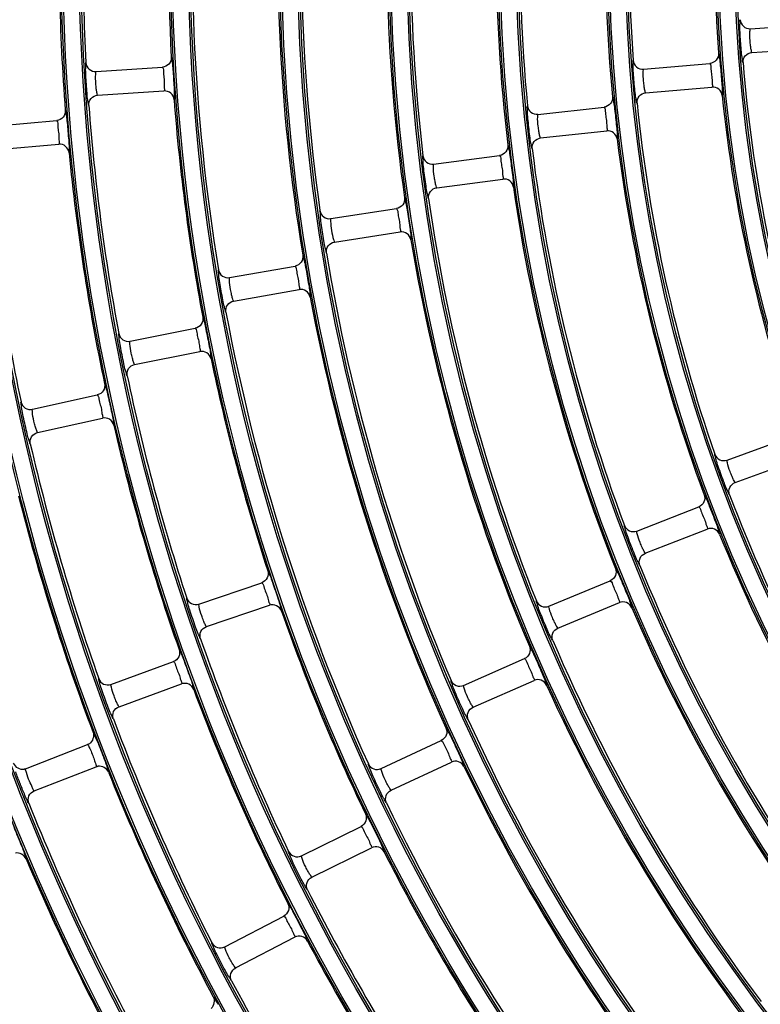
# Model space of a CAD drawing. Units: millimetres. Extents: x 0 to 420, y 0 to 297.
# Drawn here: x 138 to 145, y 169 to 179 of the extents above; entities that cross this region are included whole.
import ezdxf

# ---------------------------------------------------------------- set-up
doc = ezdxf.new("R2010")
doc.units = ezdxf.units.MM
doc.header["$LTSCALE"] = 23.1
doc.layers.get('0').update_dxf_attribs({"linetype": 'CONTINUOUS'})

msp = doc.modelspace()

# ---------------------------------------------------------------- linework, layer by layer
at = {"color": 7, "linetype": 'Continuous'}
for p, q in [((144.6793, 178.6862), (145.308, 178.7274)), ((144.6941, 178.4617), (145.3227, 178.5029)), ((138.4822, 178.2801), (139.1107, 178.3213)), ((143.6681, 178.303), (144.2957, 178.3579)), ((138.4969, 178.0555), (139.1254, 178.0967)), ((143.6877, 178.0788), (144.3153, 178.1337)), ((142.6678, 177.8752), (143.294, 177.9438)), ((137.4813, 177.7617), (138.1089, 177.8166)), ((142.6922, 177.6516), (143.3184, 177.7202)), ((137.501, 177.5375), (138.1285, 177.5924)), ((141.6797, 177.4034), (142.3042, 177.4856)), ((141.709, 177.1803), (142.3336, 177.2625)), ((140.7053, 176.8877), (141.3279, 176.9835)), ((140.7395, 176.6653), (141.3621, 176.7612)), ((139.7461, 176.3287), (140.3664, 176.438)), ((139.7852, 176.1071), (140.4055, 176.2165)), ((138.8035, 175.7266), (139.4213, 175.8495)), ((138.8474, 175.5059), (139.4652, 175.6288)), ((137.8789, 175.082), (138.4939, 175.2184)), ((137.9276, 174.8624), (138.5426, 174.9987)), ((144.4587, 174.6013), (145.0507, 174.8168)), ((144.5356, 174.3899), (145.1276, 174.6053)), ((143.6031, 173.9292), (144.1902, 174.1575)), ((143.6846, 173.7195), (144.2718, 173.9478)), ((139.4554, 173.2369), (140.0518, 173.4394)), ((142.7708, 173.2177), (143.3528, 173.4588)), ((142.8569, 173.0098), (143.4389, 173.2509)), ((139.5277, 173.0239), (140.1242, 173.2264)), ((138.6228, 172.4772), (139.2147, 172.6926)), ((141.9631, 172.4674), (142.5397, 172.7211)), ((142.0537, 172.2615), (142.6303, 172.5152)), ((138.6998, 172.2658), (139.2917, 172.4812)), ((141.1813, 171.6792), (141.7522, 171.9454)), ((137.815, 171.6784), (138.4021, 171.9067)), ((138.4186, 171.9152), (138.4021, 171.9067)), ((137.8002, 171.6742), (137.8149, 171.6785)), ((137.815, 171.6784), (137.8003, 171.6741)), ((137.8965, 171.4687), (138.4836, 171.697)), ((138.4835, 171.6969), (138.5009, 171.7017)), ((138.501, 171.7016), (138.4837, 171.6968)), ((138.4841, 171.6975), (138.4837, 171.6968)), ((141.2764, 171.4752), (141.8473, 171.7415)), ((140.4266, 170.8537), (140.9916, 171.1323)), ((140.5261, 170.6519), (141.0911, 170.9305)), ((139.7003, 169.9918), (140.2591, 170.2826)), ((139.8042, 169.7922), (140.363, 170.083))]:
    msp.add_line(p, q, dxfattribs=at)
for radius in [22.0423, 22.0243, 21.8718, 21.8539, 21.0073, 20.9893, 20.8368, 20.8189, 19.9723, 19.9543, 19.8018, 19.7839, 18.9373, 18.9193, 18.7668, 18.7489, 17.9023, 17.8843, 17.7318, 17.7139, 16.8673, 16.8493, 16.6968, 16.6789, 15.8323, 15.8143, 15.6618, 15.6439, 14.7973, 14.7793, 14.6268, 14.6089, 13.7623, 13.7443, 13.5918, 13.5739]:
    msp.add_circle((158.1219, 179.4546), radius, dxfattribs=at)
for radius, start, end in [(14.5906, 170.80008, 184.19992), (13.7806, 170.83645, 184.16355), (15.6256, 171.99678, 185.50322), (14.8156, 172.02836, 185.47164), (16.6606, 173.20013, 186.79987), (15.8506, 173.22782, 186.77218), (17.6956, 174.40897, 188.09103), (16.8856, 174.43344, 188.06655), (18.7306, 175.62238, 189.37762), (17.9206, 175.64417, 189.35583), (19.7656, 176.83964, 183.16036), (18.9556, 176.85916, 183.14084), (19.9906, 178.07776, 184.42224), (24.4863, 180, 270), (24.4823, 180, 270), (24.4463, 180, 270), (23.5447, 180, 270), (23.0286, 180, 270), (22.9123, 180, 270), (13.5556, 184.61158, 197.88841), (18.9556, 184.35916, 190.64084), (13.7806, 185.83645, 199.16355), (19.7656, 184.33964, 190.66036), (14.5906, 185.80008, 199.19992), (14.8156, 187.02836, 200.47164), (15.6256, 186.99678, 200.50322), (19.9906, 185.57776, 191.92224), (20.8006, 185.56017, 191.93983), (15.8506, 188.22782, 201.77218), (16.6606, 188.20013, 201.79987), (16.8856, 189.43344, 203.06655), (17.6956, 189.40897, 203.09103), (17.9206, 190.64417, 204.35583), (18.7306, 190.62238, 204.37762), (18.9556, 191.85916, 198.14084), (19.7656, 191.83964, 198.16036), (19.9906, 193.07776, 199.42224), (20.8006, 193.06017, 199.43983), (14.5906, 200.80008, 214.19992), (21.0256, 194.29945, 200.70055), (14.8156, 202.02836, 215.47164), (15.6256, 201.99678, 215.50322), (18.9556, 199.35916, 205.64084), (15.8506, 203.22782, 216.77218), (19.7656, 199.33964, 205.66036), (16.6606, 203.20013, 216.79987), (19.9906, 200.57776, 206.92224), (16.8856, 204.43344, 218.06655), (20.8006, 200.56017, 206.93983), (17.6956, 204.40897, 218.09103), (17.9206, 205.64417, 219.35583), (21.0256, 201.79945, 208.20055), (21.8356, 201.78353, 208.21647), (18.7306, 205.62238, 219.37762), (22.0606, 203.02378, 209.47622), (18.9556, 206.85916, 213.14084), (22.905, 203.12277, 209.37723), (19.7656, 206.83964, 213.16036), (19.9906, 208.07776, 214.42224), (20.8006, 208.06017, 214.43983)]:
    msp.add_arc((158.1219, 179.4546), radius, start, end, dxfattribs=at)
for points, knots in [([(144.6102, 178.3647), (144.6058, 178.3656), (144.6071, 178.3905), (144.5971, 178.4228), (144.5933, 178.4901), (144.5859, 178.5674), (144.5831, 178.645), (144.5781, 178.7122), (144.5838, 178.7455), (144.5793, 178.77), (144.5835, 178.7715)], [0, 0, 0, 0, 0.032645, 0.130408, 0.292303, 0.500002, 0.707687, 0.869592, 0.967356, 1, 1, 1, 1]), ([(144.5834, 178.7715), (144.5849, 178.7484), (144.6064, 178.7009), (144.6562, 178.685), (144.6793, 178.6864)], [0, 0, 0, 0, 0.499708, 1, 1, 1, 1]), ([(144.6941, 178.4617), (144.6917, 178.4616), (144.6901, 178.4749), (144.6851, 178.4912), (144.6805, 178.5291), (144.6752, 178.5837), (144.6723, 178.6418), (144.6772, 178.6727), (144.677, 178.6861), (144.6793, 178.6862)], [0, 0, 0, 0, 0.031116, 0.120915, 0.278904, 0.500452, 0.879134, 0.968889, 1, 1, 1, 1]), ([(139.1949, 178.416), (139.1958, 178.3932), (139.18, 178.3446), (139.1335, 178.323), (139.1108, 178.3214)], [0, 0, 0, 0, 0.499671, 1, 1, 1, 1]), ([(139.1948, 178.416), (139.199, 178.415), (139.1972, 178.3906), (139.2064, 178.3585), (139.2092, 178.292), (139.2161, 178.2154), (139.2192, 178.1386), (139.2251, 178.0723), (139.2202, 178.0393), (139.2252, 178.0154), (139.2211, 178.0138)], [0, 0, 0, 0, 0.03259, 0.129808, 0.29149, 0.500002, 0.708503, 0.87019, 0.967407, 1, 1, 1, 1]), ([(143.606, 177.9801), (143.6016, 177.9808), (143.6024, 178.0058), (143.5917, 178.0378), (143.5865, 178.105), (143.5775, 178.1821), (143.573, 178.2596), (143.5664, 178.3266), (143.5714, 178.3601), (143.5663, 178.3844), (143.5705, 178.386)], [0, 0, 0, 0, 0.032627, 0.130362, 0.292253, 0.500002, 0.707737, 0.869638, 0.967374, 1, 1, 1, 1]), ([(143.5704, 178.386), (143.5724, 178.3629), (143.595, 178.316), (143.645, 178.3012), (143.6681, 178.3031)], [0, 0, 0, 0, 0.499708, 1, 1, 1, 1]), ([(144.3778, 178.4541), (144.3791, 178.4314), (144.3642, 178.3826), (144.3184, 178.3601), (144.2957, 178.358)], [0, 0, 0, 0, 0.499673, 1, 1, 1, 1]), ([(144.3777, 178.454), (144.3819, 178.4531), (144.3806, 178.4288), (144.3903, 178.3969), (144.3944, 178.3306), (144.4029, 178.2543), (144.4078, 178.1777), (144.4153, 178.1117), (144.4112, 178.0786), (144.4168, 178.0549), (144.4127, 178.0532)], [0, 0, 0, 0, 0.032526, 0.129643, 0.29131, 0.500002, 0.708684, 0.870356, 0.967471, 1, 1, 1, 1]), ([(144.6101, 178.3647), (144.6085, 178.3878), (144.6237, 178.4376), (144.6709, 178.4599), (144.694, 178.4616)], [0, 0, 0, 0, 0.499567, 1, 1, 1, 1]), ([(138.413, 177.9589), (138.4086, 177.9598), (138.41, 177.9847), (138.4001, 178.0168), (138.3965, 178.0841), (138.3893, 178.1612), (138.3864, 178.2387), (138.3812, 178.3057), (138.3868, 178.339), (138.3822, 178.3634), (138.3863, 178.3649)], [0, 0, 0, 0, 0.032566, 0.130204, 0.292084, 0.500001, 0.707906, 0.869795, 0.967436, 1, 1, 1, 1]), ([(138.3862, 178.3649), (138.3878, 178.3418), (138.4095, 178.2947), (138.459, 178.2788), (138.4821, 178.2802)], [0, 0, 0, 0, 0.49971, 1, 1, 1, 1]), ([(138.4969, 178.0555), (138.4945, 178.0554), (138.493, 178.0687), (138.4881, 178.085), (138.4837, 178.1229), (138.4786, 178.1776), (138.4754, 178.2356), (138.4801, 178.2665), (138.4798, 178.2799), (138.4822, 178.2801)], [0, 0, 0, 0, 0.03105, 0.12081, 0.27882, 0.500447, 0.879239, 0.968956, 1, 1, 1, 1]), ([(139.1107, 178.3214), (139.1224, 178.3066), (139.1182, 178.264), (139.1263, 178.2106), (139.1298, 178.16), (139.1257, 178.128), (139.1346, 178.098), (139.1254, 178.0966)], [0, 0, 0, 0, 0.24952, 0.49981, 0.75139, 0.876783, 1, 1, 1, 1]), ([(143.6877, 178.0788), (143.6854, 178.0786), (143.6835, 178.0919), (143.6782, 178.1081), (143.6728, 178.1459), (143.6663, 178.2004), (143.6621, 178.2584), (143.6663, 178.2894), (143.6658, 178.3028), (143.6681, 178.303)], [0, 0, 0, 0, 0.031101, 0.120891, 0.278885, 0.500451, 0.879158, 0.968904, 1, 1, 1, 1]), ([(144.2957, 178.358), (144.3076, 178.3435), (144.3041, 178.3008), (144.3132, 178.2475), (144.318, 178.1971), (144.3147, 178.165), (144.3244, 178.1352), (144.3153, 178.1336)], [0, 0, 0, 0, 0.249522, 0.499815, 0.751398, 0.876803, 1, 1, 1, 1]), ([(139.2212, 178.0138), (139.2192, 178.0365), (139.1971, 178.0826), (139.1483, 178.098), (139.1255, 178.0966)], [0, 0, 0, 0, 0.499671, 1, 1, 1, 1]), ([(144.4128, 178.0532), (144.4102, 178.0758), (144.3871, 178.1212), (144.3381, 178.1354), (144.3153, 178.1336)], [0, 0, 0, 0, 0.499673, 1, 1, 1, 1]), ([(138.4128, 177.9589), (138.4114, 177.982), (138.4267, 178.0316), (138.4738, 178.0537), (138.4968, 178.0554)], [0, 0, 0, 0, 0.499569, 1, 1, 1, 1]), ([(143.3739, 178.0419), (143.3758, 178.0192), (143.362, 177.9701), (143.3166, 177.9466), (143.294, 177.944)], [0, 0, 0, 0, 0.499673, 1, 1, 1, 1]), ([(143.3738, 178.0419), (143.3781, 178.041), (143.3773, 178.0166), (143.3878, 177.985), (143.3933, 177.9188), (143.4035, 177.8426), (143.41, 177.7661), (143.4189, 177.7003), (143.4156, 177.6671), (143.4216, 177.6435), (143.4176, 177.6417)], [0, 0, 0, 0, 0.032542, 0.129685, 0.291356, 0.500002, 0.708637, 0.870313, 0.967455, 1, 1, 1, 1]), ([(143.6059, 177.9801), (143.6039, 178.0031), (143.618, 178.0532), (143.6646, 178.0765), (143.6877, 178.0787)], [0, 0, 0, 0, 0.499567, 1, 1, 1, 1]), ([(138.1909, 177.9132), (138.1924, 177.8904), (138.1776, 177.8415), (138.1316, 177.8189), (138.1089, 177.8167)], [0, 0, 0, 0, 0.499671, 1, 1, 1, 1]), ([(138.1908, 177.9132), (138.1951, 177.9122), (138.1938, 177.8878), (138.2037, 177.8559), (138.208, 177.7895), (138.2166, 177.7131), (138.2214, 177.6363), (138.2287, 177.5702), (138.2245, 177.537), (138.23, 177.5132), (138.2259, 177.5115)], [0, 0, 0, 0, 0.032599, 0.129831, 0.291515, 0.500002, 0.708478, 0.870167, 0.967398, 1, 1, 1, 1]), ([(142.6127, 177.5512), (142.6083, 177.5518), (142.6085, 177.5768), (142.5972, 177.6085), (142.5905, 177.6756), (142.5798, 177.7524), (142.5736, 177.8298), (142.5656, 177.8966), (142.5698, 177.9302), (142.5642, 177.9544), (142.5683, 177.956)], [0, 0, 0, 0, 0.032612, 0.130322, 0.29221, 0.500001, 0.70778, 0.869678, 0.96739, 1, 1, 1, 1]), ([(142.5682, 177.956), (142.5707, 177.933), (142.5944, 177.8867), (142.6447, 177.873), (142.6677, 177.8754)], [0, 0, 0, 0, 0.499709, 1, 1, 1, 1]), ([(143.2939, 177.944), (143.3062, 177.9297), (143.3037, 177.8869), (143.314, 177.8339), (143.3198, 177.7836), (143.3172, 177.7514), (143.3276, 177.7218), (143.3185, 177.72)], [0, 0, 0, 0, 0.249521, 0.499813, 0.751396, 0.876798, 1, 1, 1, 1]), ([(138.1088, 177.8167), (138.1208, 177.8022), (138.1176, 177.7595), (138.1269, 177.7063), (138.1315, 177.6558), (138.1281, 177.6237), (138.1376, 177.5939), (138.1285, 177.5923)], [0, 0, 0, 0, 0.24952, 0.499809, 0.751389, 0.87678, 1, 1, 1, 1]), ([(142.6922, 177.6516), (142.6899, 177.6513), (142.6878, 177.6646), (142.6821, 177.6806), (142.676, 177.7183), (142.6683, 177.7727), (142.6628, 177.8306), (142.6662, 177.8616), (142.6654, 177.875), (142.6678, 177.8752)], [0, 0, 0, 0, 0.031088, 0.12087, 0.278868, 0.50045, 0.879179, 0.968917, 1, 1, 1, 1]), ([(143.4177, 177.6417), (143.4146, 177.6643), (143.3906, 177.7092), (143.3412, 177.7224), (143.3185, 177.72)], [0, 0, 0, 0, 0.499673, 1, 1, 1, 1]), ([(142.6125, 177.5512), (142.61, 177.5742), (142.6231, 177.6245), (142.6692, 177.6488), (142.6922, 177.6514)], [0, 0, 0, 0, 0.499568, 1, 1, 1, 1]), ([(138.2261, 177.5116), (138.2235, 177.5342), (138.2005, 177.5799), (138.1513, 177.5942), (138.1285, 177.5923)], [0, 0, 0, 0, 0.499671, 1, 1, 1, 1]), ([(142.382, 177.5855), (142.3844, 177.5628), (142.3717, 177.5134), (142.3268, 177.4889), (142.3042, 177.4857)], [0, 0, 0, 0, 0.499672, 1, 1, 1, 1]), ([(142.3819, 177.5854), (142.3862, 177.5847), (142.3859, 177.5603), (142.3971, 177.5289), (142.4042, 177.4628), (142.416, 177.3869), (142.4242, 177.3104), (142.4345, 177.2448), (142.4319, 177.2115), (142.4384, 177.188), (142.4344, 177.1862)], [0, 0, 0, 0, 0.032556, 0.129722, 0.291396, 0.500002, 0.708597, 0.870277, 0.967441, 1, 1, 1, 1]), ([(141.6316, 177.0782), (141.6272, 177.0788), (141.627, 177.1038), (141.6149, 177.1353), (141.6069, 177.2021), (141.5945, 177.2787), (141.5866, 177.3559), (141.5771, 177.4225), (141.5806, 177.4561), (141.5744, 177.4802), (141.5785, 177.4819)], [0, 0, 0, 0, 0.032598, 0.130287, 0.292173, 0.500001, 0.707817, 0.869713, 0.967403, 1, 1, 1, 1]), ([(141.5784, 177.4819), (141.5814, 177.459), (141.6061, 177.4132), (141.6566, 177.4006), (141.6796, 177.4035)], [0, 0, 0, 0, 0.499709, 1, 1, 1, 1]), ([(142.3042, 177.4858), (142.3167, 177.4718), (142.3152, 177.429), (142.3267, 177.3761), (142.3337, 177.326), (142.3317, 177.2938), (142.3427, 177.2644), (142.3336, 177.2624)], [0, 0, 0, 0, 0.249521, 0.499812, 0.751394, 0.876794, 1, 1, 1, 1]), ([(141.709, 177.1803), (141.7067, 177.18), (141.7043, 177.1932), (141.6982, 177.2091), (141.6914, 177.2467), (141.6825, 177.3009), (141.6757, 177.3586), (141.6784, 177.3897), (141.6773, 177.4031), (141.6797, 177.4034)], [0, 0, 0, 0, 0.031077, 0.120852, 0.278854, 0.500449, 0.879197, 0.968929, 1, 1, 1, 1]), ([(142.4346, 177.1862), (142.431, 177.2087), (142.4059, 177.2531), (142.3563, 177.2652), (142.3336, 177.2624)], [0, 0, 0, 0, 0.499672, 1, 1, 1, 1]), ([(141.6315, 177.0782), (141.6285, 177.1012), (141.6405, 177.1517), (141.6861, 177.177), (141.709, 177.1802)], [0, 0, 0, 0, 0.499568, 1, 1, 1, 1]), ([(141.4035, 177.0851), (141.4064, 177.0626), (141.3948, 177.0128), (141.3504, 176.9873), (141.3279, 176.9837)], [0, 0, 0, 0, 0.499663, 1, 1, 1, 1]), ([(141.4034, 177.0851), (141.4077, 177.0844), (141.408, 177.0602), (141.4199, 177.0288), (141.4284, 176.963), (141.4419, 176.8873), (141.4518, 176.811), (141.4634, 176.7457), (141.4616, 176.7121), (141.4685, 176.689), (141.4646, 176.687)], [0, 0, 0, 0, 0.032567, 0.129751, 0.291426, 0.499999, 0.70856, 0.870244, 0.967433, 1, 1, 1, 1]), ([(141.3279, 176.9837), (141.3407, 176.97), (141.3402, 176.9272), (141.3529, 176.8746), (141.3609, 176.8246), (141.3596, 176.7924), (141.3712, 176.7632), (141.3621, 176.761)], [0, 0, 0, 0, 0.249521, 0.499812, 0.75139, 0.876792, 1, 1, 1, 1]), ([(140.6024, 176.964), (140.5984, 176.9622), (140.6051, 176.9382), (140.6024, 176.9046), (140.6134, 176.8382), (140.623, 176.7612), (140.637, 176.685), (140.6465, 176.6183), (140.6591, 176.5871), (140.6599, 176.5622), (140.6644, 176.5617)], [0, 0, 0, 0, 0.032586, 0.130259, 0.292151, 0.499999, 0.707861, 0.869742, 0.967414, 1, 1, 1, 1]), ([(140.6023, 176.964), (140.6059, 176.9411), (140.6316, 176.896), (140.6823, 176.8845), (140.7052, 176.8879)], [0, 0, 0, 0, 0.499713, 1, 1, 1, 1]), ([(140.7052, 176.8879), (140.7029, 176.8871), (140.7044, 176.8743), (140.7023, 176.8417), (140.7128, 176.775), (140.7228, 176.7081), (140.7347, 176.6779), (140.7371, 176.6651), (140.7395, 176.6652)], [0, 0, 0, 0, 0.032358, 0.122912, 0.500241, 0.877598, 0.967597, 1, 1, 1, 1]), ([(141.4648, 176.687), (141.4607, 176.7094), (141.4347, 176.7534), (141.3847, 176.7644), (141.3622, 176.761)], [0, 0, 0, 0, 0.499671, 1, 1, 1, 1]), ([(140.6642, 176.5617), (140.6608, 176.5845), (140.6717, 176.6353), (140.7167, 176.6615), (140.7395, 176.6652)], [0, 0, 0, 0, 0.499574, 1, 1, 1, 1]), ([(140.4398, 176.5413), (140.4432, 176.5188), (140.4327, 176.4688), (140.3889, 176.4423), (140.3665, 176.4382)], [0, 0, 0, 0, 0.499671, 1, 1, 1, 1]), ([(140.4397, 176.5413), (140.444, 176.5407), (140.4449, 176.5163), (140.4575, 176.4854), (140.4674, 176.4197), (140.4826, 176.3443), (140.4941, 176.2683), (140.5072, 176.2031), (140.506, 176.1697), (140.5135, 176.1465), (140.5096, 176.1445)], [0, 0, 0, 0, 0.03258, 0.129783, 0.291462, 0.500002, 0.708531, 0.870216, 0.967417, 1, 1, 1, 1]), ([(140.3664, 176.4382), (140.3796, 176.4248), (140.3801, 176.382), (140.3939, 176.3297), (140.4029, 176.2798), (140.4023, 176.2476), (140.4145, 176.2187), (140.4055, 176.2163)], [0, 0, 0, 0, 0.24952, 0.499811, 0.751392, 0.876786, 1, 1, 1, 1]), ([(139.7123, 176.0019), (139.7079, 176.0022), (139.7065, 176.0272), (139.6932, 176.058), (139.6823, 176.1245), (139.6666, 176.2004), (139.6553, 176.2771), (139.6429, 176.3432), (139.6448, 176.3769), (139.6376, 176.4007), (139.6416, 176.4026)], [0, 0, 0, 0, 0.032575, 0.130228, 0.292111, 0.500001, 0.70788, 0.869771, 0.967426, 1, 1, 1, 1]), ([(139.6415, 176.4026), (139.6456, 176.3798), (139.6722, 176.3353), (139.7232, 176.3249), (139.746, 176.3288)], [0, 0, 0, 0, 0.49971, 1, 1, 1, 1]), ([(139.7852, 176.1071), (139.7828, 176.1067), (139.7799, 176.1198), (139.7732, 176.1354), (139.7647, 176.1726), (139.7536, 176.2264), (139.7442, 176.2838), (139.7455, 176.315), (139.7438, 176.3282), (139.7461, 176.3287)], [0, 0, 0, 0, 0.031058, 0.120822, 0.27883, 0.500447, 0.879227, 0.968948, 1, 1, 1, 1]), ([(140.5098, 176.1445), (140.5053, 176.1668), (140.4783, 176.2102), (140.4281, 176.2202), (140.4056, 176.2163)], [0, 0, 0, 0, 0.499672, 1, 1, 1, 1]), ([(139.7121, 176.0019), (139.7082, 176.0246), (139.718, 176.0756), (139.7624, 176.1028), (139.7852, 176.1069)], [0, 0, 0, 0, 0.499569, 1, 1, 1, 1]), ([(139.4923, 175.9544), (139.4963, 175.9319), (139.4869, 175.8817), (139.4437, 175.8542), (139.4213, 175.8496)], [0, 0, 0, 0, 0.499671, 1, 1, 1, 1]), ([(139.4922, 175.9544), (139.4966, 175.9539), (139.498, 175.9295), (139.5113, 175.8989), (139.5227, 175.8334), (139.5396, 175.7583), (139.5527, 175.6825), (139.5672, 175.6176), (139.5667, 175.5842), (139.5747, 175.5612), (139.5709, 175.5591)], [0, 0, 0, 0, 0.03259, 0.129808, 0.29149, 0.500002, 0.708503, 0.87019, 0.967407, 1, 1, 1, 1]), ([(138.7768, 175.3992), (138.7724, 175.3995), (138.7705, 175.4244), (138.7565, 175.4549), (138.7442, 175.5211), (138.7269, 175.5967), (138.7139, 175.6731), (138.7001, 175.7389), (138.7012, 175.7726), (138.6935, 175.7962), (138.6974, 175.7982)], [0, 0, 0, 0, 0.032566, 0.130204, 0.292084, 0.500001, 0.707906, 0.869795, 0.967436, 1, 1, 1, 1]), ([(138.6973, 175.7982), (138.7019, 175.7755), (138.7295, 175.7316), (138.7807, 175.7223), (138.8034, 175.7267)], [0, 0, 0, 0, 0.49971, 1, 1, 1, 1]), ([(139.4213, 175.8496), (139.4347, 175.8365), (139.4362, 175.7937), (139.4512, 175.7418), (139.4613, 175.6921), (139.4614, 175.6599), (139.4741, 175.6313), (139.4652, 175.6287)], [0, 0, 0, 0, 0.24952, 0.49981, 0.75139, 0.876783, 1, 1, 1, 1]), ([(138.8474, 175.5059), (138.8451, 175.5055), (138.8418, 175.5185), (138.8348, 175.534), (138.8256, 175.571), (138.8133, 175.6245), (138.8026, 175.6817), (138.8032, 175.7129), (138.8012, 175.7261), (138.8035, 175.7266)], [0, 0, 0, 0, 0.03105, 0.12081, 0.27882, 0.500447, 0.879239, 0.968956, 1, 1, 1, 1]), ([(139.571, 175.5591), (139.566, 175.5813), (139.5381, 175.6242), (139.4877, 175.633), (139.4653, 175.6287)], [0, 0, 0, 0, 0.499671, 1, 1, 1, 1]), ([(138.7767, 175.3992), (138.7723, 175.4218), (138.7809, 175.473), (138.8247, 175.5011), (138.8474, 175.5058)], [0, 0, 0, 0, 0.499569, 1, 1, 1, 1]), ([(138.5626, 175.3249), (138.567, 175.3025), (138.5588, 175.252), (138.5162, 175.2236), (138.4939, 175.2185)], [0, 0, 0, 0, 0.499671, 1, 1, 1, 1]), ([(138.5625, 175.3248), (138.5669, 175.3245), (138.5688, 175.3001), (138.5828, 175.2697), (138.5957, 175.2045), (138.6142, 175.1298), (138.629, 175.0543), (138.6449, 174.9897), (138.645, 174.9563), (138.6536, 174.9334), (138.6498, 174.9312)], [0, 0, 0, 0, 0.032599, 0.129831, 0.291515, 0.500002, 0.708478, 0.870167, 0.967398, 1, 1, 1, 1]), ([(138.4938, 175.2185), (138.5076, 175.2057), (138.51, 175.163), (138.5261, 175.1113), (138.5373, 175.0619), (138.5381, 175.0297), (138.5515, 175.0013), (138.5426, 174.9986)], [0, 0, 0, 0, 0.24952, 0.499809, 0.751389, 0.87678, 1, 1, 1, 1]), ([(137.8593, 174.7542), (137.8549, 174.7544), (137.8525, 174.7792), (137.8379, 174.8094), (137.8241, 174.8753), (137.8052, 174.9505), (137.7906, 175.0266), (137.7753, 175.0921), (137.7757, 175.1257), (137.7674, 175.1492), (137.7713, 175.1513)], [0, 0, 0, 0, 0.032557, 0.130182, 0.292061, 0.500001, 0.70793, 0.869817, 0.967444, 1, 1, 1, 1]), ([(137.7712, 175.1512), (137.7763, 175.1287), (137.8049, 175.0854), (137.8562, 175.0773), (137.8788, 175.0822)], [0, 0, 0, 0, 0.499696, 1, 1, 1, 1]), ([(137.9276, 174.8624), (137.9253, 174.8619), (137.9218, 174.8748), (137.9144, 174.8902), (137.9044, 174.927), (137.891, 174.9802), (137.879, 175.0371), (137.8789, 175.0683), (137.8766, 175.0815), (137.8789, 175.082)], [0, 0, 0, 0, 0.031043, 0.120799, 0.278812, 0.500446, 0.879251, 0.968963, 1, 1, 1, 1]), ([(138.6499, 174.9312), (138.6444, 174.9534), (138.6156, 174.9956), (138.565, 175.0034), (138.5426, 174.9986)], [0, 0, 0, 0, 0.499671, 1, 1, 1, 1]), ([(137.8592, 174.7542), (137.8543, 174.7767), (137.8619, 174.828), (137.905, 174.8571), (137.9276, 174.8622)], [0, 0, 0, 0, 0.499569, 1, 1, 1, 1]), ([(144.4822, 174.2733), (144.4778, 174.2729), (144.4721, 174.2973), (144.4535, 174.3254), (144.431, 174.389), (144.4024, 174.4611), (144.378, 174.5348), (144.3543, 174.5978), (144.3504, 174.6314), (144.3392, 174.6536), (144.3429, 174.6562)], [0, 0, 0, 0, 0.032627, 0.130362, 0.292253, 0.500002, 0.707737, 0.869638, 0.967374, 1, 1, 1, 1]), ([(144.3428, 174.6562), (144.3507, 174.6344), (144.3846, 174.595), (144.4368, 174.5936), (144.4586, 174.6014)], [0, 0, 0, 0, 0.499708, 1, 1, 1, 1]), ([(144.5356, 174.3899), (144.5334, 174.3891), (144.5282, 174.4014), (144.5188, 174.4157), (144.5039, 174.4508), (144.4835, 174.5018), (144.4644, 174.5567), (144.4604, 174.5877), (144.4565, 174.6005), (144.4587, 174.6013)], [0, 0, 0, 0, 0.031101, 0.120891, 0.278885, 0.500451, 0.879158, 0.968904, 1, 1, 1, 1]), ([(144.4821, 174.2733), (144.4742, 174.295), (144.4749, 174.3471), (144.5139, 174.3817), (144.5357, 174.3897)], [0, 0, 0, 0, 0.499567, 1, 1, 1, 1]), ([(144.242, 174.273), (144.2497, 174.2515), (144.2491, 174.2005), (144.2114, 174.1661), (144.1902, 174.1577)], [0, 0, 0, 0, 0.499673, 1, 1, 1, 1]), ([(144.242, 174.2729), (144.2463, 174.2732), (144.2519, 174.2494), (144.2702, 174.2216), (144.2927, 174.1591), (144.3222, 174.0882), (144.3483, 174.0159), (144.374, 173.9546), (144.3793, 173.9217), (144.3913, 173.9005), (144.3879, 173.8978)], [0, 0, 0, 0, 0.032542, 0.129685, 0.291356, 0.500002, 0.708637, 0.870313, 0.967455, 1, 1, 1, 1]), ([(144.1901, 174.1577), (144.2057, 174.1471), (144.2143, 174.1051), (144.238, 174.0565), (144.2567, 174.0094), (144.2625, 173.9777), (144.2801, 173.9518), (144.2718, 173.9477)], [0, 0, 0, 0, 0.249521, 0.499813, 0.751396, 0.876798, 1, 1, 1, 1]), ([(143.6338, 173.6019), (143.6293, 173.6014), (143.6231, 173.6257), (143.6039, 173.6534), (143.5802, 173.7164), (143.55, 173.7879), (143.5239, 173.861), (143.4989, 173.9235), (143.4943, 173.9569), (143.4826, 173.9789), (143.4861, 173.9815)], [0, 0, 0, 0, 0.032612, 0.130322, 0.29221, 0.500001, 0.70778, 0.869678, 0.96739, 1, 1, 1, 1]), ([(143.486, 173.9815), (143.4944, 173.96), (143.5293, 173.9213), (143.5814, 173.9211), (143.603, 173.9294)], [0, 0, 0, 0, 0.499709, 1, 1, 1, 1]), ([(143.6846, 173.7195), (143.6825, 173.7187), (143.677, 173.7309), (143.6673, 173.745), (143.6516, 173.7798), (143.6302, 173.8303), (143.6099, 173.8848), (143.6051, 173.9157), (143.6009, 173.9284), (143.6031, 173.9292)], [0, 0, 0, 0, 0.031088, 0.12087, 0.278868, 0.50045, 0.879179, 0.968917, 1, 1, 1, 1]), ([(144.388, 173.8978), (144.3791, 173.9188), (144.3442, 173.9559), (144.2931, 173.9559), (144.2718, 173.9477)], [0, 0, 0, 0, 0.499673, 1, 1, 1, 1]), ([(143.6336, 173.6019), (143.6253, 173.6235), (143.6249, 173.6755), (143.6631, 173.7109), (143.6847, 173.7194)], [0, 0, 0, 0, 0.499568, 1, 1, 1, 1]), ([(140.1086, 173.5527), (140.1154, 173.531), (140.1127, 173.4799), (140.0734, 173.447), (140.0518, 173.4396)], [0, 0, 0, 0, 0.499671, 1, 1, 1, 1]), ([(140.1085, 173.5527), (140.1129, 173.5528), (140.1174, 173.5288), (140.1346, 173.5001), (140.1545, 173.4367), (140.181, 173.3645), (140.2039, 173.291), (140.2268, 173.2286), (140.2306, 173.1954), (140.2416, 173.1736), (140.2381, 173.171)], [0, 0, 0, 0, 0.03259, 0.129808, 0.29149, 0.500002, 0.708503, 0.87019, 0.967407, 1, 1, 1, 1]), ([(143.4021, 173.5754), (143.4102, 173.5541), (143.4108, 173.5031), (143.3738, 173.4678), (143.3528, 173.4589)], [0, 0, 0, 0, 0.499672, 1, 1, 1, 1]), ([(143.402, 173.5753), (143.4063, 173.5757), (143.4124, 173.5521), (143.4313, 173.5246), (143.4552, 173.4626), (143.4864, 173.3923), (143.514, 173.3206), (143.541, 173.2599), (143.547, 173.2271), (143.5594, 173.2061), (143.5561, 173.2033)], [0, 0, 0, 0, 0.032556, 0.129722, 0.291396, 0.500002, 0.708597, 0.870277, 0.967441, 1, 1, 1, 1]), ([(140.0518, 173.4396), (140.0669, 173.4283), (140.0739, 173.3861), (140.0955, 173.3365), (140.112, 173.2886), (140.1163, 173.2566), (140.1327, 173.2299), (140.1242, 173.2262)], [0, 0, 0, 0, 0.24952, 0.49981, 0.75139, 0.876783, 1, 1, 1, 1]), ([(143.3527, 173.4589), (143.3685, 173.4487), (143.3781, 173.4069), (143.4029, 173.3589), (143.4226, 173.3122), (143.429, 173.2806), (143.4472, 173.255), (143.4389, 173.2508)], [0, 0, 0, 0, 0.249521, 0.499812, 0.751394, 0.876794, 1, 1, 1, 1]), ([(139.4716, 172.9089), (139.4672, 172.9086), (139.4621, 172.933), (139.4443, 172.9615), (139.4234, 173.0255), (139.3964, 173.0981), (139.3736, 173.1722), (139.3512, 173.2356), (139.348, 173.2692), (139.3372, 173.2916), (139.3409, 173.2941)], [0, 0, 0, 0, 0.032566, 0.130204, 0.292084, 0.500001, 0.707906, 0.869795, 0.967436, 1, 1, 1, 1]), ([(139.3408, 173.294), (139.3482, 173.2722), (139.3814, 173.2322), (139.4333, 173.2298), (139.4553, 173.2371)], [0, 0, 0, 0, 0.49971, 1, 1, 1, 1]), ([(142.8086, 172.8912), (142.8042, 172.8906), (142.7974, 172.9147), (142.7777, 172.942), (142.7526, 173.0045), (142.7208, 173.0752), (142.6932, 173.1477), (142.6668, 173.2096), (142.6614, 173.243), (142.6493, 173.2647), (142.6527, 173.2674)], [0, 0, 0, 0, 0.032598, 0.130287, 0.292173, 0.500001, 0.707817, 0.869713, 0.967403, 1, 1, 1, 1]), ([(142.6526, 173.2674), (142.6615, 173.246), (142.6972, 173.2082), (142.7493, 173.2091), (142.7707, 173.2178)], [0, 0, 0, 0, 0.499709, 1, 1, 1, 1]), ([(143.5562, 173.2033), (143.5469, 173.2241), (143.5112, 173.2606), (143.4601, 173.2594), (143.439, 173.2508)], [0, 0, 0, 0, 0.499672, 1, 1, 1, 1]), ([(139.5277, 173.0239), (139.5255, 173.0231), (139.5205, 173.0356), (139.5116, 173.0501), (139.4976, 173.0856), (139.4784, 173.137), (139.4603, 173.1923), (139.4568, 173.2233), (139.4531, 173.2362), (139.4554, 173.2369)], [0, 0, 0, 0, 0.03105, 0.12081, 0.27882, 0.500447, 0.879239, 0.968956, 1, 1, 1, 1]), ([(140.2382, 173.171), (140.2303, 173.1924), (140.1971, 173.2313), (140.1459, 173.2335), (140.1243, 173.2262)], [0, 0, 0, 0, 0.499671, 1, 1, 1, 1]), ([(142.8569, 173.0098), (142.8547, 173.0089), (142.849, 173.0211), (142.839, 173.0349), (142.8227, 173.0694), (142.8001, 173.1194), (142.7786, 173.1734), (142.7731, 173.2042), (142.7686, 173.2168), (142.7708, 173.2177)], [0, 0, 0, 0, 0.031077, 0.120852, 0.278854, 0.500449, 0.879197, 0.968929, 1, 1, 1, 1]), ([(139.4715, 172.9088), (139.4642, 172.9307), (139.4661, 172.9826), (139.5058, 173.0162), (139.5277, 173.0237)], [0, 0, 0, 0, 0.499569, 1, 1, 1, 1]), ([(142.8084, 172.8912), (142.7996, 172.9126), (142.7981, 172.9645), (142.8356, 173.0007), (142.8569, 173.0097)], [0, 0, 0, 0, 0.499568, 1, 1, 1, 1]), ([(139.269, 172.8072), (139.2763, 172.7856), (139.2747, 172.7345), (139.2361, 172.7007), (139.2147, 172.6928)], [0, 0, 0, 0, 0.499671, 1, 1, 1, 1]), ([(139.2689, 172.8072), (139.2733, 172.8074), (139.2784, 172.7835), (139.2962, 172.7552), (139.3175, 172.6922), (139.3455, 172.6205), (139.3701, 172.5476), (139.3943, 172.4857), (139.3988, 172.4525), (139.4103, 172.431), (139.4068, 172.4283)], [0, 0, 0, 0, 0.032599, 0.129831, 0.291515, 0.500002, 0.708478, 0.870167, 0.967398, 1, 1, 1, 1]), ([(142.5864, 172.8388), (142.595, 172.8178), (142.5967, 172.7667), (142.5605, 172.7306), (142.5397, 172.7213)], [0, 0, 0, 0, 0.499672, 1, 1, 1, 1]), ([(142.5863, 172.8388), (142.5906, 172.8393), (142.5972, 172.8158), (142.6168, 172.7887), (142.6421, 172.7273), (142.6747, 172.6577), (142.704, 172.5866), (142.7322, 172.5264), (142.739, 172.4937), (142.7518, 172.473), (142.7485, 172.4701)], [0, 0, 0, 0, 0.032569, 0.129754, 0.291431, 0.500002, 0.708562, 0.870244, 0.967428, 1, 1, 1, 1]), ([(139.2147, 172.6928), (139.23, 172.6819), (139.238, 172.6398), (139.2607, 172.5907), (139.2782, 172.5432), (139.2832, 172.5113), (139.3002, 172.485), (139.2917, 172.4811)], [0, 0, 0, 0, 0.24952, 0.499809, 0.751389, 0.87678, 1, 1, 1, 1]), ([(142.5396, 172.7213), (142.5556, 172.7114), (142.5662, 172.6699), (142.592, 172.6224), (142.6127, 172.5761), (142.6198, 172.5447), (142.6385, 172.5195), (142.6303, 172.5151)], [0, 0, 0, 0, 0.249521, 0.499812, 0.751393, 0.87679, 1, 1, 1, 1]), ([(138.6462, 172.1496), (138.6418, 172.1492), (138.6362, 172.1735), (138.6177, 172.2016), (138.5955, 172.2651), (138.5669, 172.3371), (138.5425, 172.4107), (138.5187, 172.4736), (138.5148, 172.5071), (138.5035, 172.5292), (138.5071, 172.5318)], [0, 0, 0, 0, 0.032557, 0.130182, 0.292061, 0.500001, 0.70793, 0.869817, 0.967444, 1, 1, 1, 1]), ([(138.507, 172.5318), (138.515, 172.5101), (138.549, 172.4709), (138.601, 172.4695), (138.6227, 172.4773)], [0, 0, 0, 0, 0.499696, 1, 1, 1, 1]), ([(142.0079, 172.1419), (142.0036, 172.1412), (141.9963, 172.1651), (141.976, 172.192), (141.9496, 172.2539), (141.9163, 172.3239), (141.8871, 172.3958), (141.8594, 172.4571), (141.8532, 172.4903), (141.8406, 172.5117), (141.844, 172.5145)], [0, 0, 0, 0, 0.032586, 0.130256, 0.29214, 0.500001, 0.70785, 0.869743, 0.967415, 1, 1, 1, 1]), ([(141.8439, 172.5144), (141.8533, 172.4933), (141.8897, 172.4563), (141.9418, 172.4584), (141.963, 172.4676)], [0, 0, 0, 0, 0.49971, 1, 1, 1, 1]), ([(142.7486, 172.4701), (142.7389, 172.4907), (142.7024, 172.5264), (142.6513, 172.5242), (142.6304, 172.5151)], [0, 0, 0, 0, 0.499672, 1, 1, 1, 1]), ([(138.6998, 172.2658), (138.6975, 172.265), (138.6924, 172.2774), (138.6831, 172.2916), (138.6683, 172.3268), (138.6481, 172.3778), (138.6288, 172.4327), (138.6246, 172.4636), (138.6206, 172.4764), (138.6228, 172.4772)], [0, 0, 0, 0, 0.031043, 0.120799, 0.278812, 0.500446, 0.879251, 0.968963, 1, 1, 1, 1]), ([(139.4069, 172.4283), (139.3986, 172.4496), (139.3645, 172.4877), (139.3133, 172.4888), (139.2918, 172.4811)], [0, 0, 0, 0, 0.499671, 1, 1, 1, 1]), ([(142.0537, 172.2615), (142.0516, 172.2605), (142.0456, 172.2726), (142.0353, 172.2862), (142.0182, 172.3203), (141.9946, 172.3699), (141.9719, 172.4234), (141.9657, 172.454), (141.9609, 172.4665), (141.9631, 172.4674)], [0, 0, 0, 0, 0.031067, 0.120836, 0.278841, 0.500448, 0.879213, 0.968939, 1, 1, 1, 1]), ([(138.6461, 172.1496), (138.6383, 172.1713), (138.6391, 172.2232), (138.6781, 172.2576), (138.6998, 172.2656)], [0, 0, 0, 0, 0.499569, 1, 1, 1, 1]), ([(142.0078, 172.1419), (141.9986, 172.1631), (141.9959, 172.2149), (142.0326, 172.2519), (142.0537, 172.2614)], [0, 0, 0, 0, 0.499568, 1, 1, 1, 1]), ([(141.7963, 172.0641), (141.8054, 172.0432), (141.8082, 171.9922), (141.7728, 171.9553), (141.7522, 171.9455)], [0, 0, 0, 0, 0.499672, 1, 1, 1, 1]), ([(141.7962, 172.0641), (141.8005, 172.0647), (141.8077, 172.0413), (141.8278, 172.0147), (141.8545, 171.9538), (141.8887, 171.8849), (141.9195, 171.8144), (141.949, 171.7549), (141.9564, 171.7223), (141.9697, 171.7018), (141.9665, 171.6989)], [0, 0, 0, 0, 0.03258, 0.129782, 0.291462, 0.500002, 0.708531, 0.870215, 0.967417, 1, 1, 1, 1]), ([(138.4537, 172.0224), (138.4608, 172.0228), (138.4676, 171.9824), (138.4822, 171.9652), (138.4904, 171.9455)], [0, 0, 0, 0, 0.250138, 1, 1, 1, 1]), ([(138.4904, 171.9455), (138.4974, 171.9288), (138.5267, 171.8567), (138.5547, 171.7841), (138.575, 171.728)], [0, 0, 0, 0, 0.233015, 1, 1, 1, 1]), ([(141.7521, 171.9455), (141.7683, 171.936), (141.7798, 171.8947), (141.8067, 171.8478), (141.8284, 171.802), (141.8361, 171.7707), (141.8554, 171.746), (141.8473, 171.7413)], [0, 0, 0, 0, 0.24952, 0.499811, 0.751392, 0.876786, 1, 1, 1, 1]), ([(138.423, 171.869), (138.4384, 171.835), (138.4601, 171.785), (138.4753, 171.728), (138.4859, 171.7047), (138.4841, 171.6975)], [0, 0, 0, 0, 0.614504, 0.877587, 1, 1, 1, 1]), ([(141.9666, 171.6989), (141.9565, 171.7193), (141.9192, 171.7543), (141.8681, 171.7509), (141.8474, 171.7414)], [0, 0, 0, 0, 0.499672, 1, 1, 1, 1]), ([(137.8965, 171.4687), (137.8889, 171.4657), (137.877, 171.5183), (137.8464, 171.5566), (137.8295, 171.6263), (137.8131, 171.6653), (137.8143, 171.677)], [0, 0, 0, 0, 0.108772, 0.454998, 0.844016, 1, 1, 1, 1]), ([(137.8143, 171.677), (137.8144, 171.6773), (137.8144, 171.6778), (137.8148, 171.6783), (137.815, 171.6784)], [0, 0, 0, 0, 0.612439, 1, 1, 1, 1]), ([(138.575, 171.728), (138.5822, 171.7079), (138.5832, 171.6854), (138.6054, 171.651), (138.5998, 171.6465)], [0, 0, 0, 0, 0.749829, 1, 1, 1, 1]), ([(141.2332, 171.3547), (141.2288, 171.354), (141.2211, 171.3777), (141.2002, 171.4041), (141.1725, 171.4654), (141.1377, 171.5347), (141.107, 171.6059), (141.0778, 171.6665), (141.071, 171.6995), (141.0578, 171.7207), (141.0612, 171.7235)], [0, 0, 0, 0, 0.032575, 0.130231, 0.292112, 0.500002, 0.707879, 0.869769, 0.967425, 1, 1, 1, 1]), ([(141.0611, 171.7235), (141.0709, 171.7026), (141.1082, 171.6664), (141.1602, 171.6696), (141.1812, 171.6793)], [0, 0, 0, 0, 0.499717, 1, 1, 1, 1]), ([(141.2764, 171.4752), (141.2742, 171.4743), (141.268, 171.4861), (141.2575, 171.4996), (141.2396, 171.5333), (141.215, 171.5824), (141.191, 171.6354), (141.1842, 171.6658), (141.1791, 171.6782), (141.1813, 171.6792)], [0, 0, 0, 0, 0.031105, 0.120849, 0.279336, 0.501128, 0.879256, 0.968951, 1, 1, 1, 1]), ([(137.8455, 171.3514), (137.8374, 171.3505), (137.8332, 171.3782), (137.8173, 171.4021), (137.7938, 171.4625), (137.76, 171.5426), (137.7343, 171.6128), (137.7222, 171.6473)], [0, 0, 0, 0, 0.07647, 0.172181, 0.306127, 0.657969, 1, 1, 1, 1]), ([(141.2331, 171.3547), (141.2234, 171.3757), (141.2196, 171.4275), (141.2555, 171.4652), (141.2764, 171.4751)], [0, 0, 0, 0, 0.499578, 1, 1, 1, 1]), ([(137.8454, 171.3513), (137.837, 171.3729), (137.8368, 171.4249), (137.875, 171.4602), (137.8965, 171.4687)], [0, 0, 0, 0, 0.500021, 1, 1, 1, 1]), ([(141.033, 171.252), (141.0427, 171.2313), (141.0466, 171.1804), (141.012, 171.1426), (140.9915, 171.1324)], [0, 0, 0, 0, 0.499671, 1, 1, 1, 1]), ([(141.033, 171.2519), (141.0373, 171.2526), (141.0449, 171.2294), (141.0657, 171.2033), (141.0937, 171.1429), (141.1294, 171.0748), (141.1617, 171.005), (141.1925, 170.9461), (141.2007, 170.9137), (141.2144, 170.8935), (141.2112, 170.8905)], [0, 0, 0, 0, 0.03259, 0.129808, 0.29149, 0.500002, 0.708503, 0.87019, 0.967407, 1, 1, 1, 1]), ([(137.7026, 171.1229), (137.71, 171.1064), (137.7409, 171.0349), (137.7705, 170.963), (137.792, 170.9073)], [0, 0, 0, 0, 0.233022, 1, 1, 1, 1]), ([(140.9915, 171.1324), (141.0079, 171.1232), (141.0204, 171.0823), (141.0483, 171.036), (141.0709, 170.9906), (141.0793, 170.9595), (141.0991, 170.9351), (141.0911, 170.9303)], [0, 0, 0, 0, 0.24952, 0.49981, 0.75139, 0.876783, 1, 1, 1, 1]), ([(141.2113, 170.8905), (141.2008, 170.9107), (141.1627, 170.9449), (141.1117, 170.9403), (141.0912, 170.9304)], [0, 0, 0, 0, 0.499671, 1, 1, 1, 1]), ([(137.792, 170.9073), (137.7996, 170.8874), (137.8011, 170.8649), (137.824, 170.831), (137.8186, 170.8264)], [0, 0, 0, 0, 0.749806, 1, 1, 1, 1]), ([(140.4856, 170.5305), (140.4812, 170.5296), (140.473, 170.5532), (140.4516, 170.5791), (140.4225, 170.6398), (140.3863, 170.7083), (140.354, 170.7788), (140.3235, 170.8388), (140.3159, 170.8716), (140.3023, 170.8924), (140.3056, 170.8954)], [0, 0, 0, 0, 0.032566, 0.130204, 0.292084, 0.500001, 0.707906, 0.869795, 0.967436, 1, 1, 1, 1]), ([(140.3055, 170.8953), (140.3158, 170.8746), (140.3539, 170.8393), (140.4057, 170.8437), (140.4265, 170.8538)], [0, 0, 0, 0, 0.49971, 1, 1, 1, 1]), ([(140.5261, 170.6519), (140.524, 170.6508), (140.5175, 170.6626), (140.5067, 170.6757), (140.4882, 170.7091), (140.4625, 170.7576), (140.4374, 170.8101), (140.4299, 170.8403), (140.4245, 170.8526), (140.4266, 170.8537)], [0, 0, 0, 0, 0.03105, 0.12081, 0.27882, 0.500447, 0.879239, 0.968956, 1, 1, 1, 1]), ([(140.4854, 170.5305), (140.4753, 170.5512), (140.4705, 170.6029), (140.5055, 170.6414), (140.5262, 170.6517)], [0, 0, 0, 0, 0.499569, 1, 1, 1, 1]), ([(140.2979, 170.4033), (140.308, 170.3828), (140.3131, 170.3319), (140.2793, 170.2934), (140.2591, 170.2828)], [0, 0, 0, 0, 0.499671, 1, 1, 1, 1]), ([(140.2978, 170.4032), (140.3022, 170.404), (140.3103, 170.3809), (140.3317, 170.3553), (140.361, 170.2955), (140.3982, 170.2282), (140.432, 170.1591), (140.4641, 170.1009), (140.4729, 170.0686), (140.4871, 170.0487), (140.484, 170.0456)], [0, 0, 0, 0, 0.032599, 0.129831, 0.291515, 0.500002, 0.708478, 0.870167, 0.967398, 1, 1, 1, 1]), ([(140.259, 170.2828), (140.2756, 170.2739), (140.289, 170.2333), (140.318, 170.1876), (140.3416, 170.1428), (140.3506, 170.1118), (140.3709, 170.0879), (140.363, 170.0829)], [0, 0, 0, 0, 0.24952, 0.499809, 0.751389, 0.87678, 1, 1, 1, 1]), ([(140.4841, 170.0457), (140.4731, 170.0656), (140.4343, 170.099), (140.3834, 170.0934), (140.3631, 170.0829)], [0, 0, 0, 0, 0.499671, 1, 1, 1, 1]), ([(139.7663, 169.67), (139.762, 169.669), (139.7532, 169.6924), (139.7313, 169.7178), (139.7009, 169.7779), (139.6632, 169.8456), (139.6294, 169.9153), (139.5976, 169.9746), (139.5893, 170.0073), (139.5753, 170.0277), (139.5785, 170.0308)], [0, 0, 0, 0, 0.032557, 0.130182, 0.292061, 0.500001, 0.70793, 0.869817, 0.967444, 1, 1, 1, 1]), ([(139.5784, 170.0307), (139.5891, 170.0103), (139.628, 169.9758), (139.6797, 169.9813), (139.7003, 169.9919)], [0, 0, 0, 0, 0.499696, 1, 1, 1, 1]), ([(139.8042, 169.7922), (139.8022, 169.7911), (139.7954, 169.8027), (139.7843, 169.8156), (139.7651, 169.8486), (139.7384, 169.8965), (139.7121, 169.9484), (139.7039, 169.9785), (139.6983, 169.9907), (139.7003, 169.9918)], [0, 0, 0, 0, 0.031043, 0.120799, 0.278812, 0.500446, 0.879251, 0.968963, 1, 1, 1, 1]), ([(139.7662, 169.67), (139.7556, 169.6905), (139.7497, 169.742), (139.7838, 169.7812), (139.8043, 169.792)], [0, 0, 0, 0, 0.499569, 1, 1, 1, 1]), ([(139.592, 169.5187), (139.599, 169.5201), (139.6111, 169.481), (139.6278, 169.4657), (139.6385, 169.4473)], [0, 0, 0, 0, 0.250138, 1, 1, 1, 1])]:
    msp.add_open_spline(points, degree=3, knots=knots, dxfattribs=at)
for points in [[(138.4537, 172.0224), (138.4669, 171.9871), (138.4501, 171.9356), (138.4185, 171.9151)], [(138.402, 171.9068), (138.4139, 171.8986), (138.4146, 171.8807), (138.423, 171.869)], [(137.698, 171.7303), (137.7119, 171.694), (137.7622, 171.6665), (137.8003, 171.6742)], [(138.5999, 171.6466), (138.5858, 171.6815), (138.5382, 171.7081), (138.501, 171.7016)], [(137.8187, 170.8264), (137.8037, 170.8611), (137.7556, 170.8866), (137.7185, 170.8793)], [(139.5921, 169.5187), (139.6097, 169.4855), (139.5998, 169.4323), (139.5712, 169.4078)]]:
    msp.add_open_spline(points, degree=3, dxfattribs=at)

doc.saveas('drawing.dxf')
